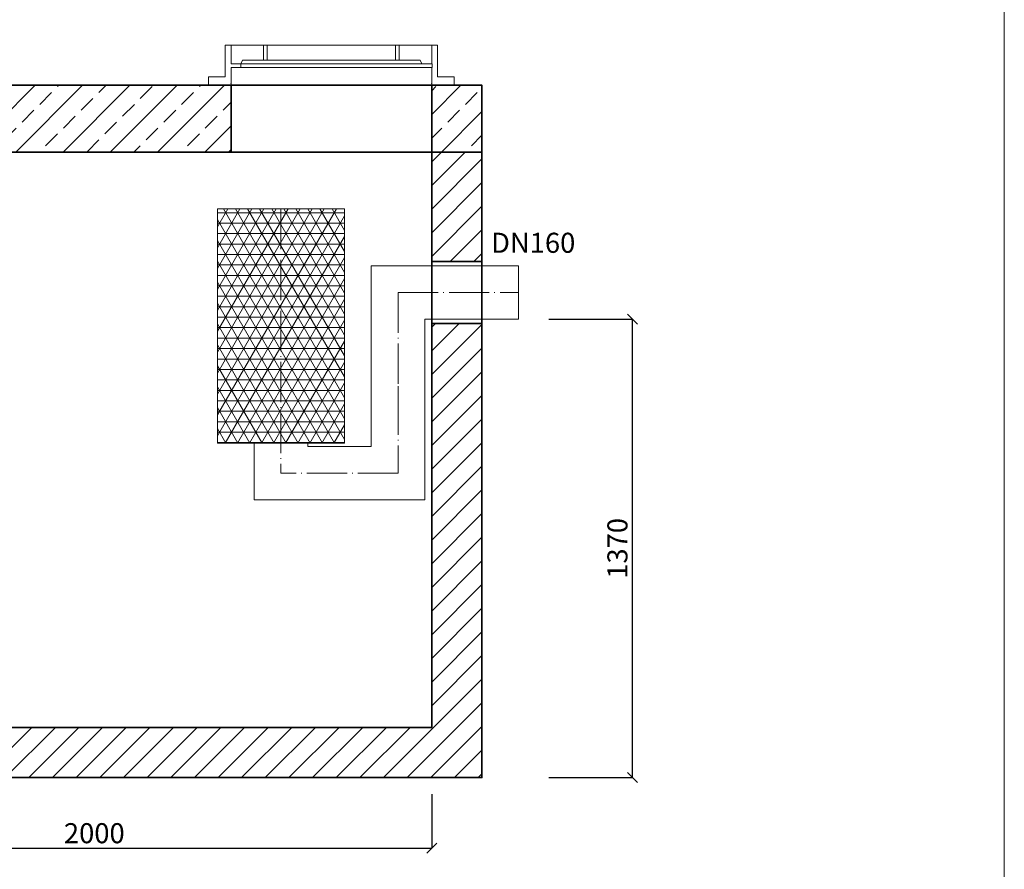
# Model space of a CAD drawing. Units: millimetres. Extents: x -441 to 5267, y -1341 to 6237.
# Drawn here: x 1973 to 4917, y 948 to 3488 of the extents above; entities that cross this region are included whole.
import ezdxf

# ---------------------------------------------------------------- set-up
doc = ezdxf.new("R2010")
doc.units = ezdxf.units.MM
doc.header["$MEASUREMENT"] = 0
doc.linetypes.add('ACAD_ISO04W100', pattern=[30.5, 24, -3, 0.5, -3])
doc.layers.get('0').update_dxf_attribs({"lineweight": 5})
for name, color, linetype, lineweight in [('Korpus', 7, 'Continuous', 35), ('Osie', 7, 'ACAD_ISO04W100', 5), ('Technologia', 7, 'Continuous', 13), ('Właz', 7, 'Continuous', 20)]:
    doc.layers.add(name, color=color, linetype=linetype, lineweight=lineweight)
doc.styles.get("Standard").update_dxf_attribs({"font": 'arial.ttf'})
doc.dimstyles.new('ISO-25', dxfattribs={"dimtxt": 30, "dimasz": 30, "dimexe": 0, "dimexo": 200, "dimgap": 6.25, "dimtad": 1, "dimtxsty": 'Standard', "dimblk": 'OBLIQUE', "dimcen": 25, "dimadec": 0, "dimazin": 0, "dimtfac": 1, "dimtmove": 0, "dimatfit": 3, "dimfxl": 0, "dimarcsym": 0})

# ---------------------------------------------------------------- blocks, each defined once
blk = doc.blocks.new('_Oblique')
at = {"color": 0, "linetype": 'ByBlock', "lineweight": -2}
blk.add_line((-0.5, -0.5), (0.5, 0.5), dxfattribs=at)
blk = doc.blocks.new('*D7')
at = {"color": 0, "lineweight": -2}
for p, q in [((1205, 1172.5), (1205, 1011.3)), ((3205, 1172.5), (3205, 1011.3)), ((1205, 1011.3), (3205, 1011.3))]:
    blk.add_line(p, q, dxfattribs=at)
at = {"layer": 'Defpoints', "color": 0}
for p in [(1205, 1372.5), (3205, 1372.5), (3205, 1011.3)]:
    blk.add_point(p, dxfattribs=at)
at = {"color": 0, "lineweight": -2, "xscale": 30, "yscale": 30, "zscale": 30, "rotation": 180}
blk.add_blockref('_Oblique', (1205, 1011.3), dxfattribs=at)
at = {"color": 0, "lineweight": -2, "xscale": 30, "yscale": 30, "zscale": 30}
blk.add_blockref('_Oblique', (3205, 1011.3), dxfattribs=at)
at = {"color": 0, "insert": (2196.1, 1048.2), "char_height": 60, "attachment_point": 5}
blk.add_mtext('2000', dxfattribs=at)
blk = doc.blocks.new('*D10')
at = {"color": 0, "lineweight": -2}
for p, q in [((3555, 2592.5), (3805, 2592.5)), ((3805, 1222.5), (3805, 2592.5)), ((3555, 1222.5), (3805, 1222.5))]:
    blk.add_line(p, q, dxfattribs=at)
at = {"layer": 'Defpoints', "color": 0}
for p in [(3355, 2592.5), (3805, 2592.5), (3355, 1222.5)]:
    blk.add_point(p, dxfattribs=at)
at = {"color": 0, "lineweight": -2, "xscale": 30, "yscale": 30, "zscale": 30}
for p, rotation in [((3805, 2592.5), 90), ((3805, 1222.5), 270)]:
    blk.add_blockref('_Oblique', p, dxfattribs=dict(at, rotation=rotation))
at = {"color": 0, "insert": (3768.1, 1907.5), "char_height": 60, "attachment_point": 5, "rotation": 90}
blk.add_mtext('1370', dxfattribs=at)
blk = doc.blocks.new('Wlaz_600')
at = {"layer": 'Właz'}
for p, q in [((-617.8, 24.8), (-617.8, 120)), ((-600, 120), (-617.8, 120)), ((-600, 120), (-600, 63.4)), ((-600, 120), (-502.5, 120)), ((-516.9, 120), (-108.1, 120)), ((-502.5, 120), (-491.9, 120)), ((-502.5, 75.1), (-502.5, 120)), ((-491.9, 75.1), (-491.9, 120)), ((-108.1, 120), (-97.5, 120)), ((-108.1, 75.1), (-108.1, 120)), ((-97.5, 75.1), (-97.5, 120)), ((-97.5, 120), (0, 120)), ((0, 120), (0, 63.4)), ((0, 120), (17.8, 120)), ((17.8, 24.8), (17.8, 120)), ((-570.9, 63.4), (-600, 63.4)), ((0, 63.4), (-595.9, 63.4)), ((-570.9, 63.4), (-565.8, 75.1)), ((-570.9, 53.1), (-570.9, 63.4)), ((-34.2, 75.1), (-565.8, 75.1)), ((-565.8, 75.1), (-502.5, 75.1)), ((-502.5, 75.1), (-491.9, 75.1)), ((-491.9, 75.1), (-287.5, 75.1)), ((-312.5, 75.1), (-174.9, 75.1)), ((-108.1, 75.1), (-312.5, 75.1)), ((-108.1, 75.1), (-97.5, 75.1)), ((-34.2, 75.1), (-97.5, 75.1)), ((-29.1, 63.4), (-34.2, 75.1)), ((-29.1, 63.4), (0, 63.4)), ((0.9, 53.1), (0.9, 63.4)), ((-600, 53.1), (-570.9, 53.1)), ((-600, 53.1), (-600, 0)), ((-595.9, 53.1), (0, 53.1)), ((0, 53.1), (-29.1, 53.1)), ((0, 53.1), (0, 0)), ((-667.6, 0), (-667.6, 24.8)), ((-667.6, 24.8), (-617.8, 24.8)), ((-667.6, 0), (67.6, 0)), ((-625, 0), (0, 0)), ((-625, 0), (0, 0)), ((-625, 0), (0, 0)), ((-600, 0), (0, 0)), ((67.6, 24.8), (17.8, 24.8)), ((67.6, 0), (67.6, 24.8))]:
    blk.add_line(p, q, dxfattribs=at)
for p in [(-600, 5), (0, 5)]:
    blk.add_point(p, dxfattribs=at)

msp = doc.modelspace()

# ---------------------------------------------------------------- hatches: boundary and pattern name
at = {"lineweight": 9}
h = msp.add_hatch(dxfattribs=at)
h.set_pattern_fill('ANSI33', color=256, scale=400, style=0)
h.paths.add_polyline_path([(1054.995, 3292.512), (1054.995, 3092.512), (2604.995, 3092.512), (2604.995, 3292.512)])
h.paths.add_polyline_path([(3204.995, 3292.512), (3204.995, 3092.512), (3354.995, 3092.512), (3354.995, 3292.512)])
h = msp.add_hatch(dxfattribs=at)
h.set_pattern_fill('ANSI31', color=256, scale=400, style=0)
h.paths.add_polyline_path([(1054.995, 3092.512), (1054.995, 2785.512), (1204.995, 2785.512), (1204.995, 3092.512)])
h.paths.add_polyline_path([(3204.995, 3092.512), (3204.995, 2765.512), (3354.995, 2765.512), (3354.995, 3092.512)])
h = msp.add_hatch(dxfattribs=at)
h.set_pattern_fill('NET3', color=256, scale=250, style=0)
h.set_pattern_definition([(0, (1054.995, 2692.512), (0, 31.25), []), (60, (1054.995, 2692.512), (-27.0633, 15.625), []), (120, (1054.995, 2692.512), (-27.0633, -15.625), [])])
h.paths.add_polyline_path([(2754.202, 2222.512), (2754.202, 2922.512), (2564.202, 2922.512), (2564.202, 2222.512)])
h.paths.add_polyline_path([(2944.202, 2222.512), (2944.202, 2922.512), (2754.202, 2922.512), (2754.202, 2222.512)])
h = msp.add_hatch(dxfattribs=at)
h.set_pattern_fill('ANSI31', color=256, scale=400, style=0)
h.paths.add_polyline_path([(1204.995, 1372.512), (1204.995, 2599.512), (1054.995, 2599.512), (1054.995, 1222.512), (3354.995, 1222.512), (3354.995, 2579.512), (3204.995, 2579.512), (3204.995, 1372.512)])

# ---------------------------------------------------------------- linework, layer by layer
for p, q in [((3354.995, 2765.512), (3204.995, 2765.512)), ((3354.995, 2765.512), (3204.995, 2765.512)), ((3354.995, 2579.512), (3204.995, 2579.512))]:
    msp.add_line(p, q)
msp.add_lwpolyline([(-441, -1340.907), (4917.116, -1340.907), (4917.116, 6237), (-441, 6237)], close=True)
at = {"layer": 'Korpus'}
msp.add_line((3354.995, 2579.512), (3204.995, 2579.512), dxfattribs=at)
for points in [[(1054.995, 3292.512), (1054.995, 3092.512), (2604.995, 3092.512), (2604.995, 3292.512), (1054.995, 3292.512)], [(1054.995, 3292.512), (3354.995, 3292.512), (3354.995, 3092.512), (1054.995, 3092.512), (1054.995, 3292.512)], [(3204.995, 3292.512), (3204.995, 3092.512), (3354.995, 3092.512), (3354.995, 3292.512), (3204.995, 3292.512)], [(3204.995, 3092.512), (3204.995, 2765.512), (3354.995, 2765.512), (3354.995, 3092.512), (3204.995, 3092.512)], [(3204.995, 2765.512), (3354.995, 2765.512), (3354.995, 1222.512), (1054.995, 1222.512), (1054.995, 2785.512), (1204.995, 2785.512), (1204.995, 1372.512), (3204.995, 1372.512), (3204.995, 2765.512)]]:
    msp.add_lwpolyline(points, dxfattribs=at)
at = {"layer": 'Osie', "lineweight": 5, "ltscale": 5}
for p, q in [((2754.202, 2922.512), (2754.202, 2132.512)), ((3104.202, 2672.512), (3464.202, 2672.512)), ((3104.202, 2672.512), (3104.202, 2132.512)), ((3104.202, 2132.512), (2754.202, 2132.512))]:
    msp.add_line(p, q, dxfattribs=at)
at = {"layer": 'Technologia', "lineweight": 5}
for p, q in [((2564.202, 2922.512), (2944.202, 2922.512)), ((3024.202, 2752.512), (3024.202, 2212.512)), ((3464.202, 2752.512), (3024.202, 2752.512)), ((3464.202, 2592.512), (3464.202, 2752.512)), ((3184.202, 2592.512), (3184.202, 2352.512)), ((3184.202, 2592.512), (3464.202, 2592.512)), ((3104.202, 2392.512), (3104.202, 2352.512)), ((3184.202, 2352.512), (3184.202, 2052.512)), ((2944.202, 2222.512), (2564.202, 2222.512)), ((2674.202, 2212.512), (2674.202, 2222.512)), ((2674.202, 2222.512), (2834.202, 2222.512)), ((2674.202, 2212.512), (2674.202, 2052.512)), ((2834.202, 2222.512), (2834.202, 2212.512)), ((3024.202, 2212.512), (2834.202, 2212.512)), ((2674.202, 2052.512), (2674.202, 2146.733)), ((3184.202, 2052.512), (2674.202, 2052.512)), ((3184.202, 2052.512), (2674.202, 2052.512)), ((2674.202, 2052.512), (3184.202, 2052.512)), ((2704.202, 2052.512), (3184.202, 2052.512))]:
    msp.add_line(p, q, dxfattribs=at)
at = {"layer": 'Technologia', "linetype": 'Continuous', "lineweight": 5}
for p, q in [((2564.202, 2222.512), (2564.202, 2922.512)), ((2944.202, 2222.512), (2944.202, 2922.512))]:
    msp.add_line(p, q, dxfattribs=at)

# ---------------------------------------------------------------- block references
at = {"layer": 'Właz'}
msp.add_blockref('Wlaz_600', (3204.995, 3292.512), dxfattribs=at)

# ---------------------------------------------------------------- texts
at = {"insert": (3508.454, 2772.512), "char_height": 60, "attachment_point": 8}
msp.add_mtext('{DN160}', dxfattribs=at)

# ---------------------------------------------------------------- dimensions: what is measured, and where the dimension line sits
dim = msp.add_linear_dim(base=(3805, 2592.512), p1=(3355, 1222.512), p2=(3354.995, 2592.512), angle=90, dimstyle='ISO-25', override={"dimtxt": 60})
dim.commit()
dim.dimension.update_dxf_attribs({"geometry": '*D10', "text_midpoint": (3768.12, 1907.512)})
dim = msp.add_linear_dim(base=(3204.995, 1011.319), p1=(1204.995, 1372.512), p2=(3204.995, 1372.512), dimstyle='ISO-25', override={"dimtxt": 60})
dim.commit()
dim.dimension.update_dxf_attribs({"geometry": '*D7', "text_midpoint": (2196.065, 1011.319), "dimtype": 160})

doc.saveas('drawing.dxf')
